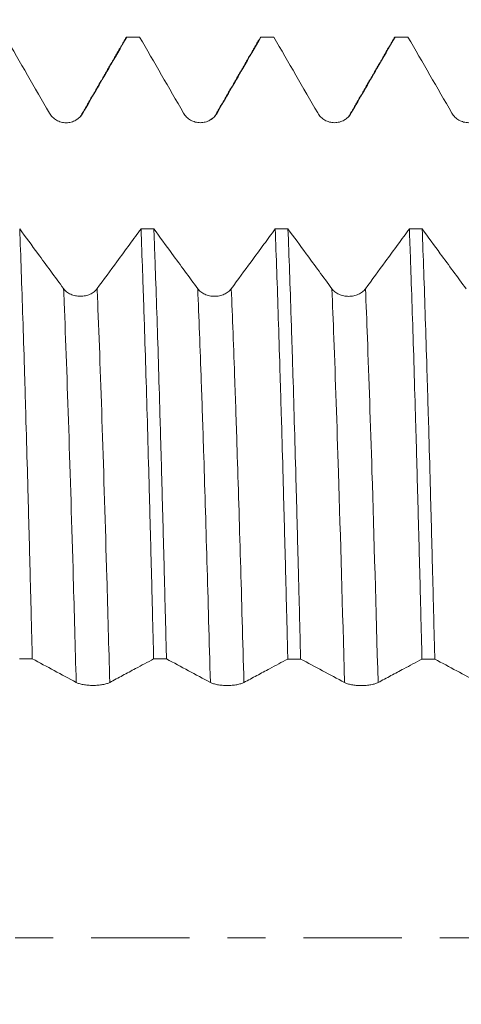
# Model space of a CAD drawing. Units: millimetres. Extents: x -65 to 102, y -82 to 38.
# Drawn here: x 66 to 71, y -1 to 10 of the extents above; entities that cross this region are included whole.
import ezdxf

# ---------------------------------------------------------------- set-up
doc = ezdxf.new("R2010")
doc.units = ezdxf.units.MM
doc.linetypes.add('CENTER', pattern=[47.5, 22, -8.5, 8.5, -8.5])
for name, color, linetype in [('1', 4, 'Continuous'), ('2', 7, 'Continuous'), ('SK2', 7, 'Continuous'), ('SK4', 2, 'CENTER')]:
    doc.layers.add(name, color=color, linetype=linetype)
doc.styles.add('iso_b_vert', font='simplex.shx')
doc.dimstyles.get("Standard").update_dxf_attribs({"dimtxt": 0.18, "dimasz": 0.18, "dimexe": 0.18, "dimexo": 0.0625, "dimgap": 0.09, "dimtad": 1, "dimzin": 0, "dimdsep": 52, "dimtxsty": 'Standard', "dimcen": 0.09, "dimadec": 0, "dimazin": 0, "dimtfac": 1, "dimtdec": 4, "dimtofl": 0, "dimtmove": 0, "dimatfit": 3, "dimfxl": 1, "dimtolj": 1, "dimtzin": 0, "dimarcsym": 0})

# ---------------------------------------------------------------- blocks, each defined once
blk = doc.blocks.new('_U2')
at = {"layer": 'SK2', "lineweight": 13}
for p, q in [((73.47, 1.5875), (73.47, 20.958249)), ((80, 11.663193), (80, 20.958249)), ((87.5, 18.958249), (65.97, 18.958249))]:
    blk.add_line(p, q, dxfattribs=at)
at = {"layer": 'SK2', "lineweight": 18}
for points in [[(73.47, 18.958249), (69.970002, 18.497465), (69.969998, 19.419033)], [(80, 18.958249), (83.499998, 19.419033), (83.500002, 18.497465)]]:
    blk.add_solid(points, dxfattribs=at)
at = {"layer": 'SK2', "lineweight": 18, "attachment_point": 7, "line_spacing_factor": 1.084337, "style": 'iso_b_vert'}
for s, insert, char_height in [('\\W0.7346;6.53', (73.373544, 26.843364), 3), ("\\W0.7095;'B'", (73.400044, 19.740883), 3.5)]:
    blk.add_mtext(s, dxfattribs=dict(at, insert=insert, char_height=char_height))
blk = doc.blocks.new('_U5')
at = {"layer": '2', "lineweight": 13}
for p, q in [((27.3, -1.5875), (27.3, -30.575693)), ((80, -11.663193), (80, -30.575693)), ((80, -28.575693), (27.3, -28.575693))]:
    blk.add_line(p, q, dxfattribs=at)
at = {"layer": '2', "lineweight": 18}
for points in [[(27.3, -28.575693), (30.799998, -28.11491), (30.800002, -29.036477)], [(80, -28.575693), (76.500002, -29.036477), (76.499998, -28.11491)]]:
    blk.add_solid(points, dxfattribs=at)
at = {"layer": '2', "lineweight": 18, "insert": (50.288544, -27.690579), "char_height": 3, "attachment_point": 7, "line_spacing_factor": 1.084337, "style": 'iso_b_vert'}
blk.add_mtext('\\W0.7346;52.7', dxfattribs=at)

msp = doc.modelspace()

# ---------------------------------------------------------------- linework, layer by layer
at = {"layer": '1', "lineweight": 18}
for points, degree in [([(65.6666, 10.0757), (65.8302, 9.7924), (65.9938, 9.5091), (66.1574, 9.2258)], 3), ([(67.0168, 10.0724), (66.7695, 9.6445), (66.5221, 9.2166)], 2), ([(67.0138, 10.0672), (67.017, 10.0727), (67.0202, 10.0756), (67.0234, 10.0757)], 3), ([(67.1667, 10.0757), (67.119, 10.0757), (67.0712, 10.0757), (67.0234, 10.0757)], 3), ([(67.1667, 10.0757), (67.3303, 9.7925), (67.4938, 9.5093), (67.6574, 9.226)], 3), ([(68.5168, 10.0727), (68.2695, 9.6447), (68.0221, 9.2168)], 2), ([(68.5136, 10.0672), (68.5169, 10.0728), (68.5201, 10.0756), (68.5233, 10.0757)], 3), ([(68.6668, 10.0757), (68.619, 10.0757), (68.5711, 10.0757), (68.5233, 10.0757)], 3), ([(68.6668, 10.0757), (68.8304, 9.7925), (68.9939, 9.5093), (69.1574, 9.2262)], 3), ([(70.0168, 10.0727), (69.7695, 9.6448), (69.5222, 9.217)], 2), ([(70.0137, 10.0674), (70.0169, 10.0728), (70.02, 10.0756), (70.0232, 10.0757)], 3), ([(70.1668, 10.0757), (70.119, 10.0757), (70.0711, 10.0757), (70.0232, 10.0757)], 3), ([(70.1668, 10.0757), (70.3304, 9.7925), (70.4939, 9.5093), (70.6575, 9.2261)], 3), ([(66.5221, 9.2166), (66.5141, 9.1898), (66.4908, 9.1693), (66.4553, 9.1486)], 3), ([(68.0221, 9.2168), (68.014, 9.1898), (67.9906, 9.1693), (67.9549, 9.1486)], 3), ([(69.5222, 9.217), (69.514, 9.1899), (69.4906, 9.1694), (69.4549, 9.1487)], 3), ([(67.182, 7.9303), (67.2299, 7.9302), (67.2777, 7.9302), (67.3255, 7.9302)], 3), ([(68.6823, 7.9297), (68.7301, 7.9297), (68.7778, 7.9296), (68.8255, 7.9296)], 3), ([(70.1823, 7.9291), (70.2302, 7.9291), (70.278, 7.9291), (70.3259, 7.929)], 3), ([(65.9667, 3.1213), (65.9189, 3.1213), (65.8711, 3.1213), (65.8233, 3.1213)], 3), ([(65.9667, 3.1213), (66.1303, 3.0337), (66.2938, 2.9461), (66.4574, 2.858)], 3), ([(67.4667, 3.1204), (67.4189, 3.1204), (67.3711, 3.1204), (67.3233, 3.1204)], 3), ([(67.4667, 3.1204), (67.6303, 3.0329), (67.7938, 2.9453), (67.9574, 2.8572)], 3), ([(68.9667, 3.1194), (68.9189, 3.1195), (68.8711, 3.1195), (68.8233, 3.1195)], 3), ([(68.9667, 3.1194), (69.1303, 3.032), (69.2939, 2.9444), (69.4575, 2.8564)], 3), ([(70.4668, 3.1185), (70.419, 3.1186), (70.3712, 3.1186), (70.3234, 3.1186)], 3), ([(70.4668, 3.1185), (70.6303, 3.0311), (70.7939, 2.9436), (70.9575, 2.8556)], 3)]:
    msp.add_open_spline(points, degree=degree, dxfattribs=at)
for points, knots in [([(66.5326, 9.2259), (66.5806, 9.3089), (66.6286, 9.392), (66.7246, 9.5582), (66.7725, 9.6413), (66.8881, 9.8415), (66.9558, 9.9586), (67.0234, 10.0757)], [0, 0, 0, 0, 0.2932987, 0.2932987, 0.5865974, 0.5865974, 1, 1, 1, 1]), ([(68.0326, 9.2261), (68.0806, 9.3091), (68.1286, 9.3922), (68.2246, 9.5584), (68.2725, 9.6415), (68.3881, 9.8416), (68.4557, 9.9587), (68.5233, 10.0757)], [0, 0, 0, 0, 0.2933692, 0.2933692, 0.5867383, 0.5867383, 1, 1, 1, 1]), ([(69.5327, 9.2262), (69.5806, 9.3093), (69.6286, 9.3924), (69.7246, 9.5585), (69.7726, 9.6416), (69.8881, 9.8417), (69.9557, 9.9587), (70.0232, 10.0757)], [0, 0, 0, 0, 0.2934164, 0.2934164, 0.5868327, 0.5868327, 1, 1, 1, 1]), ([(66.1574, 9.2258), (66.167, 9.2093), (66.1784, 9.1944), (66.1985, 9.1744), (66.2057, 9.1681), (66.2207, 9.1565), (66.2364, 9.1461), (66.2533, 9.1377), (66.2708, 9.1304), (66.2799, 9.1274), (66.2981, 9.1225), (66.3073, 9.1207), (66.326, 9.1182), (66.3355, 9.1176), (66.364, 9.1176), (66.3826, 9.12), (66.4101, 9.1274), (66.4192, 9.1304), (66.4366, 9.1377), (66.445, 9.1418), (66.4614, 9.1512), (66.4693, 9.1565), (66.4844, 9.1681), (66.4986, 9.1805), (66.511, 9.1946), (66.5225, 9.2096), (66.5279, 9.2176), (66.5326, 9.2259)], [0, 0, 0, 0, 0.125, 0.125, 0.1875, 0.1875, 0.25, 0.3125, 0.3125, 0.375, 0.375, 0.4375, 0.4375, 0.5, 0.5, 0.625, 0.625, 0.6875, 0.6875, 0.75, 0.75, 0.8125, 0.8125, 0.875, 0.9375, 0.9375, 1, 1, 1, 1]), ([(67.6574, 9.226), (67.667, 9.2095), (67.6784, 9.1946), (67.6985, 9.1746), (67.7057, 9.1683), (67.7207, 9.1567), (67.7364, 9.1463), (67.7533, 9.1379), (67.7708, 9.1306), (67.7799, 9.1276), (67.7981, 9.1227), (67.8073, 9.1209), (67.826, 9.1184), (67.8355, 9.1178), (67.864, 9.1178), (67.8826, 9.1202), (67.9101, 9.1276), (67.9192, 9.1306), (67.9366, 9.1378), (67.945, 9.142), (67.9614, 9.1514), (67.9693, 9.1567), (67.9844, 9.1683), (67.9986, 9.1807), (68.011, 9.1948), (68.0225, 9.2098), (68.0279, 9.2178), (68.0326, 9.2261)], [0, 0, 0, 0, 0.125, 0.125, 0.1875, 0.1875, 0.25, 0.3125, 0.3125, 0.375, 0.375, 0.4375, 0.4375, 0.5, 0.5, 0.625, 0.625, 0.6875, 0.6875, 0.75, 0.75, 0.8125, 0.8125, 0.875, 0.9375, 0.9375, 1, 1, 1, 1]), ([(69.1574, 9.2262), (69.167, 9.2097), (69.1785, 9.1947), (69.1985, 9.1747), (69.2057, 9.1684), (69.2207, 9.1569), (69.2364, 9.1464), (69.2533, 9.1381), (69.2709, 9.1308), (69.2799, 9.1277), (69.2981, 9.1228), (69.3073, 9.121), (69.326, 9.1185), (69.3356, 9.1179), (69.364, 9.1179), (69.3827, 9.1204), (69.4101, 9.1277), (69.4192, 9.1308), (69.4366, 9.138), (69.4451, 9.1421), (69.4614, 9.1515), (69.4693, 9.1568), (69.4844, 9.1684), (69.4986, 9.1808), (69.511, 9.195), (69.5226, 9.21), (69.5279, 9.2179), (69.5327, 9.2262)], [0, 0, 0, 0, 0.125, 0.125, 0.1875, 0.1875, 0.25, 0.3125, 0.3125, 0.375, 0.375, 0.4375, 0.4375, 0.5, 0.5, 0.625, 0.625, 0.6875, 0.6875, 0.75, 0.75, 0.8125, 0.8125, 0.875, 0.9375, 0.9375, 1, 1, 1, 1]), ([(70.6575, 9.2261), (70.667, 9.2096), (70.6785, 9.1947), (70.6985, 9.1746), (70.7057, 9.1683), (70.7208, 9.1568), (70.7364, 9.1463), (70.7533, 9.138), (70.7709, 9.1307), (70.7799, 9.1276), (70.7981, 9.1228), (70.8074, 9.1209), (70.8261, 9.1184), (70.8356, 9.1178), (70.8641, 9.1178), (70.8827, 9.1203), (70.9102, 9.1276), (70.9192, 9.1307), (70.9367, 9.1379), (70.9451, 9.142), (70.9614, 9.1514), (70.9693, 9.1567), (70.9845, 9.1683), (70.9986, 9.1807), (71.0111, 9.1949), (71.0226, 9.2099), (71.0279, 9.2178), (71.0327, 9.2261)], [0, 0, 0, 0, 0.125, 0.125, 0.1875, 0.1875, 0.25, 0.3125, 0.3125, 0.375, 0.375, 0.4375, 0.4375, 0.5, 0.5, 0.625, 0.625, 0.6875, 0.6875, 0.75, 0.75, 0.8125, 0.8125, 0.875, 0.9375, 0.9375, 1, 1, 1, 1]), ([(65.9667, 3.1213), (65.9652, 3.1806), (65.9638, 3.2398), (65.9608, 3.3581), (65.9593, 3.4171), (65.9549, 3.5932), (65.9519, 3.7094), (65.9431, 4.0546), (65.9372, 4.2803), (65.9255, 4.7227), (65.9137, 5.1563), (65.9019, 5.5723), (65.8931, 5.8775), (65.8887, 6.0285), (65.8843, 6.1768), (65.8813, 6.2752), (65.8798, 6.3241), (65.8725, 6.5664), (65.8608, 6.94), (65.8491, 7.2861), (65.8375, 7.6187), (65.8316, 7.7781), (65.8257, 7.9308)], [0, 0, 0, 0, 0.03125, 0.03125, 0.0625, 0.0625, 0.125, 0.125, 0.25, 0.25, 0.375, 0.5, 0.5, 0.5625, 0.59375, 0.59375, 0.625, 0.625, 0.75, 0.875, 0.875, 1, 1, 1, 1]), ([(66.3163, 7.2619), (66.2683, 7.3273), (66.2203, 7.3927), (66.1243, 7.5235), (66.0764, 7.5889), (65.9608, 7.7465), (65.8932, 7.8386), (65.8257, 7.9308)], [0, 0, 0, 0, 0.2934281, 0.2934281, 0.5868562, 0.5868562, 1, 1, 1, 1]), ([(67.182, 7.9303), (67.1402, 7.8732), (67.0984, 7.8161), (67.0085, 7.6937), (66.9605, 7.6283), (66.8389, 7.4625), (66.7652, 7.3621), (66.6915, 7.2618)], [0, 0, 0, 0, 0.2559378, 0.2559378, 0.5493612, 0.5493612, 1, 1, 1, 1]), ([(67.182, 7.9303), (67.1879, 7.7777), (67.1937, 7.6176), (67.2011, 7.4079), (67.2026, 7.3655), (67.2056, 7.2796), (67.2071, 7.2362), (67.2116, 7.1048), (67.2145, 7.0158), (67.2235, 6.7447), (67.2353, 6.3722), (67.2529, 5.7813), (67.2645, 5.366), (67.2762, 4.9398), (67.2821, 4.7213), (67.2939, 4.2732), (67.2998, 4.0463), (67.3116, 3.5874), (67.3174, 3.3552), (67.3233, 3.1204)], [0, 0, 0, 0, 0.125, 0.125, 0.15625, 0.15625, 0.1875, 0.1875, 0.25, 0.25, 0.375, 0.5, 0.625, 0.625, 0.75, 0.75, 0.875, 0.875, 1, 1, 1, 1]), ([(67.4667, 3.1204), (67.4608, 3.3557), (67.449, 3.8198), (67.4373, 4.2703), (67.4256, 4.7141), (67.4197, 4.9327), (67.4124, 5.2014), (67.4109, 5.255), (67.408, 5.3614), (67.4035, 5.5198), (67.3992, 5.6748), (67.3904, 5.9801), (67.3787, 6.3751), (67.3669, 6.7462), (67.3551, 7.1054), (67.3492, 7.279), (67.3403, 7.5303), (67.3373, 7.6125), (67.3329, 7.7336), (67.3314, 7.7736), (67.3284, 7.8527), (67.3269, 7.8917), (67.3255, 7.9302)], [0, 0, 0, 0, 0.125, 0.25, 0.25, 0.375, 0.375, 0.40625, 0.40625, 0.4375, 0.5, 0.5, 0.625, 0.75, 0.75, 0.875, 0.875, 0.9375, 0.9375, 0.96875, 0.96875, 1, 1, 1, 1]), ([(67.8163, 7.2611), (67.7683, 7.3264), (67.7203, 7.3918), (67.6244, 7.5226), (67.5764, 7.588), (67.4607, 7.7457), (67.3931, 7.8379), (67.3255, 7.9302)], [0, 0, 0, 0, 0.2932929, 0.2932929, 0.5865859, 0.5865859, 1, 1, 1, 1]), ([(68.6823, 7.9297), (68.6404, 7.8725), (68.5985, 7.8153), (68.5085, 7.6928), (68.4606, 7.6274), (68.3389, 7.4616), (68.2652, 7.3613), (68.1915, 7.261)], [0, 0, 0, 0, 0.2563312, 0.2563312, 0.5496161, 0.5496161, 1, 1, 1, 1]), ([(68.6823, 7.9297), (68.6882, 7.7769), (68.6999, 7.4578), (68.7115, 7.1117), (68.7232, 6.7519), (68.729, 6.5652), (68.7364, 6.323), (68.7379, 6.2741), (68.7409, 6.1757), (68.7453, 6.0271), (68.7497, 5.8761), (68.7586, 5.5706), (68.7704, 5.1545), (68.7881, 4.5039), (68.7998, 4.0527), (68.8086, 3.7076), (68.8115, 3.5915), (68.816, 3.4155), (68.8174, 3.3566), (68.8204, 3.2382), (68.8219, 3.1789), (68.8233, 3.1195)], [0, 0, 0, 0, 0.125, 0.25, 0.25, 0.375, 0.375, 0.40625, 0.40625, 0.4375, 0.5, 0.5, 0.625, 0.75, 0.875, 0.875, 0.9375, 0.9375, 0.96875, 0.96875, 1, 1, 1, 1]), ([(69.3163, 7.2606), (69.2684, 7.3259), (69.2204, 7.3913), (69.1244, 7.5221), (69.0764, 7.5875), (68.9608, 7.7451), (68.8932, 7.8374), (68.8255, 7.9296)], [0, 0, 0, 0, 0.2933087, 0.2933087, 0.5866174, 0.5866174, 1, 1, 1, 1]), ([(68.9667, 3.1194), (68.9608, 3.3547), (68.955, 3.5876), (68.9476, 3.8759), (68.9461, 3.9335), (68.9431, 4.0482), (68.9417, 4.1055), (68.9372, 4.2763), (68.9343, 4.3889), (68.9254, 4.7228), (68.9137, 5.1577), (68.902, 5.5725), (68.8903, 5.9772), (68.8845, 6.1745), (68.8757, 6.4628), (68.8713, 6.6051), (68.8669, 6.7444), (68.8639, 6.8366), (68.8625, 6.8825), (68.855, 7.1097), (68.8491, 7.2839), (68.8373, 7.6177), (68.8314, 7.7773), (68.8255, 7.9296)], [0, 0, 0, 0, 0.125, 0.125, 0.15625, 0.15625, 0.1875, 0.1875, 0.25, 0.25, 0.375, 0.5, 0.5, 0.625, 0.625, 0.6875, 0.71875, 0.71875, 0.75, 0.75, 0.875, 0.875, 1, 1, 1, 1]), ([(70.1823, 7.9291), (70.1404, 7.8719), (70.0985, 7.8148), (70.0086, 7.6922), (69.9606, 7.6269), (69.8389, 7.4611), (69.7652, 7.3608), (69.6916, 7.2605)], [0, 0, 0, 0, 0.2562825, 0.2562825, 0.5495843, 0.5495843, 1, 1, 1, 1]), ([(70.1823, 7.9291), (70.1838, 7.8906), (70.1853, 7.8516), (70.1882, 7.7725), (70.1897, 7.7325), (70.1941, 7.6113), (70.197, 7.529), (70.2058, 7.2776), (70.2117, 7.1039), (70.2234, 6.7446), (70.2351, 6.3734), (70.2469, 5.9785), (70.2557, 5.6733), (70.2601, 5.5184), (70.2646, 5.3601), (70.2675, 5.2538), (70.269, 5.2002), (70.2764, 4.9312), (70.2823, 4.7126), (70.2941, 4.2686), (70.3059, 3.8179), (70.3176, 3.3539), (70.3234, 3.1186)], [0, 0, 0, 0, 0.03125, 0.03125, 0.0625, 0.0625, 0.125, 0.125, 0.25, 0.25, 0.375, 0.5, 0.5, 0.5625, 0.59375, 0.59375, 0.625, 0.625, 0.75, 0.75, 0.875, 1, 1, 1, 1]), ([(70.8164, 7.2605), (70.7684, 7.3259), (70.7204, 7.3912), (70.6244, 7.522), (70.5764, 7.5874), (70.4609, 7.7449), (70.3934, 7.8369), (70.3259, 7.929)], [0, 0, 0, 0, 0.2935136, 0.2935136, 0.5870272, 0.5870272, 1, 1, 1, 1]), ([(70.4668, 3.1185), (70.4608, 3.3561), (70.4491, 3.8229), (70.4316, 4.4987), (70.4199, 4.9332), (70.4081, 5.3595), (70.4022, 5.5686), (70.3947, 5.8247), (70.3932, 5.8757), (70.3902, 5.9771), (70.3857, 6.1279), (70.3812, 6.2749), (70.3723, 6.564), (70.3607, 6.9362), (70.3492, 7.2824), (70.3376, 7.6155), (70.3318, 7.7756), (70.3259, 7.929)], [0, 0, 0, 0, 0.125, 0.25, 0.375, 0.375, 0.5, 0.5, 0.53125, 0.53125, 0.5625, 0.625, 0.625, 0.75, 0.875, 0.875, 1, 1, 1, 1]), ([(66.6915, 7.2618), (66.682, 7.2488), (66.6705, 7.2371), (66.6505, 7.2213), (66.6432, 7.2164), (66.6282, 7.2073), (66.6126, 7.1991), (66.5956, 7.1925), (66.5781, 7.1868), (66.5691, 7.1844), (66.5509, 7.1806), (66.5416, 7.1791), (66.5229, 7.1772), (66.5134, 7.1767), (66.4849, 7.1767), (66.4663, 7.1787), (66.4388, 7.1844), (66.4297, 7.1869), (66.4123, 7.1925), (66.4039, 7.1958), (66.3876, 7.2032), (66.3796, 7.2073), (66.3645, 7.2165), (66.3503, 7.2263), (66.3379, 7.2374), (66.3264, 7.2492), (66.3211, 7.2554), (66.3163, 7.2619)], [0, 0, 0, 0, 0.125, 0.125, 0.1875, 0.1875, 0.25, 0.3125, 0.3125, 0.375, 0.375, 0.4375, 0.4375, 0.5, 0.5, 0.625, 0.625, 0.6875, 0.6875, 0.75, 0.75, 0.8125, 0.8125, 0.875, 0.9375, 0.9375, 1, 1, 1, 1]), ([(68.1915, 7.261), (68.182, 7.248), (68.1705, 7.2362), (68.1505, 7.2205), (68.1433, 7.2155), (68.1282, 7.2065), (68.1126, 7.1983), (68.0957, 7.1917), (68.0781, 7.186), (68.0691, 7.1836), (68.0509, 7.1798), (68.0417, 7.1783), (68.023, 7.1764), (68.0134, 7.1759), (67.985, 7.1759), (67.9663, 7.1778), (67.9388, 7.1836), (67.9298, 7.186), (67.9123, 7.1917), (67.9039, 7.195), (67.8876, 7.2024), (67.8797, 7.2065), (67.8646, 7.2156), (67.8504, 7.2254), (67.8379, 7.2365), (67.8264, 7.2483), (67.8211, 7.2546), (67.8163, 7.2611)], [0, 0, 0, 0, 0.125, 0.125, 0.1875, 0.1875, 0.25, 0.3125, 0.3125, 0.375, 0.375, 0.4375, 0.4375, 0.5, 0.5, 0.625, 0.625, 0.6875, 0.6875, 0.75, 0.75, 0.8125, 0.8125, 0.875, 0.9375, 0.9375, 1, 1, 1, 1]), ([(69.6916, 7.2605), (69.682, 7.2475), (69.6705, 7.2357), (69.6505, 7.22), (69.6433, 7.215), (69.6283, 7.206), (69.6126, 7.1978), (69.5957, 7.1912), (69.5781, 7.1855), (69.5691, 7.1831), (69.5509, 7.1793), (69.5417, 7.1778), (69.523, 7.1759), (69.5135, 7.1754), (69.485, 7.1754), (69.4663, 7.1773), (69.4389, 7.1831), (69.4298, 7.1855), (69.4124, 7.1912), (69.4039, 7.1945), (69.3876, 7.2019), (69.3797, 7.206), (69.3646, 7.2151), (69.3504, 7.2249), (69.338, 7.236), (69.3264, 7.2478), (69.3211, 7.2541), (69.3163, 7.2606)], [0, 0, 0, 0, 0.125, 0.125, 0.1875, 0.1875, 0.25, 0.3125, 0.3125, 0.375, 0.375, 0.4375, 0.4375, 0.5, 0.5, 0.625, 0.625, 0.6875, 0.6875, 0.75, 0.75, 0.8125, 0.8125, 0.875, 0.9375, 0.9375, 1, 1, 1, 1]), ([(66.8326, 2.8578), (66.8806, 2.8836), (66.9286, 2.9094), (67.0246, 2.9608), (67.0725, 2.9865), (67.1881, 3.0483), (67.2557, 3.0844), (67.3233, 3.1204)], [0, 0, 0, 0, 0.2933686, 0.2933686, 0.5867371, 0.5867371, 1, 1, 1, 1]), ([(68.3326, 2.857), (68.3806, 2.8828), (68.4286, 2.9085), (68.5246, 2.9599), (68.5725, 2.9856), (68.6881, 3.0474), (68.7557, 3.0835), (68.8233, 3.1195)], [0, 0, 0, 0, 0.2933477, 0.2933477, 0.5866954, 0.5866954, 1, 1, 1, 1]), ([(69.8327, 2.8562), (69.8807, 2.8819), (69.9286, 2.9077), (70.0246, 2.959), (70.0726, 2.9847), (70.1882, 3.0465), (70.2558, 3.0826), (70.3234, 3.1186)], [0, 0, 0, 0, 0.2933277, 0.2933277, 0.5866555, 0.5866555, 1, 1, 1, 1]), ([(66.4574, 2.858), (66.467, 2.8529), (66.4784, 2.8483), (66.4985, 2.842), (66.5057, 2.8401), (66.5207, 2.8365), (66.5364, 2.8332), (66.5533, 2.8306), (66.5708, 2.8283), (66.5799, 2.8274), (66.5981, 2.8258), (66.6073, 2.8253), (66.626, 2.8245), (66.6355, 2.8243), (66.664, 2.8243), (66.6826, 2.825), (66.7101, 2.8273), (66.7192, 2.8282), (66.7366, 2.8305), (66.745, 2.8318), (66.7614, 2.8347), (66.7693, 2.8363), (66.7844, 2.8399), (66.7986, 2.8438), (66.811, 2.8482), (66.8225, 2.8528), (66.8279, 2.8553), (66.8326, 2.8578)], [0, 0, 0, 0, 0.125, 0.125, 0.1875, 0.1875, 0.25, 0.3125, 0.3125, 0.375, 0.375, 0.4375, 0.4375, 0.5, 0.5, 0.625, 0.625, 0.6875, 0.6875, 0.75, 0.75, 0.8125, 0.8125, 0.875, 0.9375, 0.9375, 1, 1, 1, 1]), ([(67.9574, 2.8572), (67.967, 2.8521), (67.9784, 2.8474), (67.9985, 2.8412), (68.0057, 2.8392), (68.0207, 2.8356), (68.0364, 2.8324), (68.0533, 2.8298), (68.0709, 2.8275), (68.0799, 2.8265), (68.0981, 2.825), (68.1073, 2.8244), (68.126, 2.8236), (68.1355, 2.8234), (68.164, 2.8234), (68.1826, 2.8242), (68.2101, 2.8264), (68.2192, 2.8274), (68.2366, 2.8296), (68.2451, 2.8309), (68.2614, 2.8338), (68.2693, 2.8355), (68.2844, 2.8391), (68.2986, 2.8429), (68.311, 2.8473), (68.3225, 2.852), (68.3279, 2.8544), (68.3326, 2.857)], [0, 0, 0, 0, 0.125, 0.125, 0.1875, 0.1875, 0.25, 0.3125, 0.3125, 0.375, 0.375, 0.4375, 0.4375, 0.5, 0.5, 0.625, 0.625, 0.6875, 0.6875, 0.75, 0.75, 0.8125, 0.8125, 0.875, 0.9375, 0.9375, 1, 1, 1, 1]), ([(69.4575, 2.8564), (69.467, 2.8512), (69.4785, 2.8466), (69.4985, 2.8403), (69.5057, 2.8384), (69.5207, 2.8348), (69.5364, 2.8315), (69.5533, 2.8289), (69.5709, 2.8266), (69.5799, 2.8257), (69.5981, 2.8242), (69.6073, 2.8236), (69.626, 2.8228), (69.6356, 2.8226), (69.664, 2.8226), (69.6827, 2.8233), (69.7102, 2.8256), (69.7192, 2.8266), (69.7367, 2.8288), (69.7451, 2.8301), (69.7614, 2.833), (69.7693, 2.8346), (69.7844, 2.8382), (69.7986, 2.8421), (69.8111, 2.8465), (69.8226, 2.8511), (69.8279, 2.8536), (69.8327, 2.8562)], [0, 0, 0, 0, 0.125, 0.125, 0.1875, 0.1875, 0.25, 0.3125, 0.3125, 0.375, 0.375, 0.4375, 0.4375, 0.5, 0.5, 0.625, 0.625, 0.6875, 0.6875, 0.75, 0.75, 0.8125, 0.8125, 0.875, 0.9375, 0.9375, 1, 1, 1, 1])]:
    msp.add_open_spline(points, degree=3, knots=knots, dxfattribs=at)
at = {"layer": '1', "lineweight": 13}
for points, knots in [([(66.4574, 2.858), (66.4466, 3.2563), (66.4018, 4.8644), (66.3549, 6.3258), (66.3184, 7.2112), (66.3163, 7.2619)], [0, 0, 0, 0, 0.231301, 0.95525, 1, 1, 1, 1]), ([(66.8326, 2.8578), (66.8217, 3.2592), (66.7769, 4.87), (66.73, 6.3302), (66.6935, 7.2131), (66.6915, 7.2618)], [0, 0, 0, 0, 0.2330598, 0.9569879, 1, 1, 1, 1]), ([(67.9574, 2.8572), (67.9321, 3.7882), (67.8984, 4.9618), (67.8514, 6.3703), (67.8296, 6.9447), (67.8163, 7.2611)], [0, 0, 0, 0, 0.5376635, 0.7188118, 1, 1, 1, 1]), ([(68.3326, 2.857), (68.3072, 3.7911), (68.2735, 4.9673), (68.2264, 6.3746), (68.2047, 6.9465), (68.1915, 7.261)], [0, 0, 0, 0, 0.539415, 0.7205625, 1, 1, 1, 1]), ([(69.4575, 2.8564), (69.435, 3.6831), (69.3957, 5.0585), (69.3484, 6.4625), (69.3237, 7.0849), (69.3163, 7.2606)], [0, 0, 0, 0, 0.4884204, 0.8477562, 1, 1, 1, 1]), ([(69.8327, 2.8562), (69.8101, 3.6859), (69.7708, 5.0639), (69.7234, 6.4669), (69.6988, 7.0867), (69.6916, 7.2605)], [0, 0, 0, 0, 0.4901708, 0.849475, 1, 1, 1, 1])]:
    msp.add_open_spline(points, degree=3, knots=knots, dxfattribs=at)
at = {"layer": 'SK4', "lineweight": 18, "ltscale": 0.05}
msp.add_line((-45, 0), (80, 0), dxfattribs=at)

# ---------------------------------------------------------------- dimensions: what is measured, and where the dimension line sits
at = {"layer": '2', "lineweight": 18}
dim = msp.add_linear_dim(base=(27.3, -28.5757), p1=(80, -10.0757), p2=(27.3, 0), dimstyle='Standard', override={"dimtxt": 3, "dimasz": 3.5, "dimexe": 2, "dimexo": 1.5875, "dimgap": 1.5, "dimtad": 1, "dimtih": 1, "dimtoh": 0, "dimdec": 1, "dimlfac": 1, "dimzin": 8, "dimdsep": 46, "dimlunit": 2, "dimpost": '<>', "dimtxsty": 'iso_b_vert', "dimsah": 1, "dimse1": 0, "dimse2": 0, "dimsd1": 0, "dimsd2": 0, "dimclrd": 2, "dimclre": 2, "dimclrt": 2, "dimtol": 0, "dimtm": -0.1, "dimtfac": 1.166667, "dimtdec": 3, "dimtofl": 1, "dimtmove": 0, "dimtzin": 8, "dimlwd": 13, "dimlwe": 13}, dxfattribs=at)
dim.commit()
dim.dimension.update_dxf_attribs({"geometry": '_U5', "text_midpoint": (53.65, -28.5757)})
at = {"layer": 'SK2', "lineweight": 18}
dim = msp.add_linear_dim(base=(73.47, 18.9582), p1=(80, 10.0757), p2=(73.47, 0), dimstyle='Standard', override={"dimtxt": 3, "dimasz": 3.5, "dimexe": 2, "dimexo": 1.5875, "dimgap": 1.5, "dimtad": 1, "dimtih": 1, "dimtoh": 0, "dimdec": 3, "dimlfac": 1, "dimzin": 8, "dimdsep": 46, "dimlunit": 2, "dimpost": '<>', "dimtxsty": 'iso_b_vert', "dimsah": 1, "dimse1": 0, "dimse2": 0, "dimsd1": 0, "dimsd2": 0, "dimclrd": 2, "dimclre": 2, "dimclrt": 2, "dimtol": 0, "dimtm": -0.1, "dimtfac": 1.166667, "dimtdec": 3, "dimtofl": 1, "dimtmove": 0, "dimtzin": 8, "dimlwd": 13, "dimlwe": 13}, dxfattribs=at)
dim.commit()
dim.dimension.update_dxf_attribs({"geometry": '_U2', "text_midpoint": (76.735, 18.9582)})

doc.saveas('drawing.dxf')
